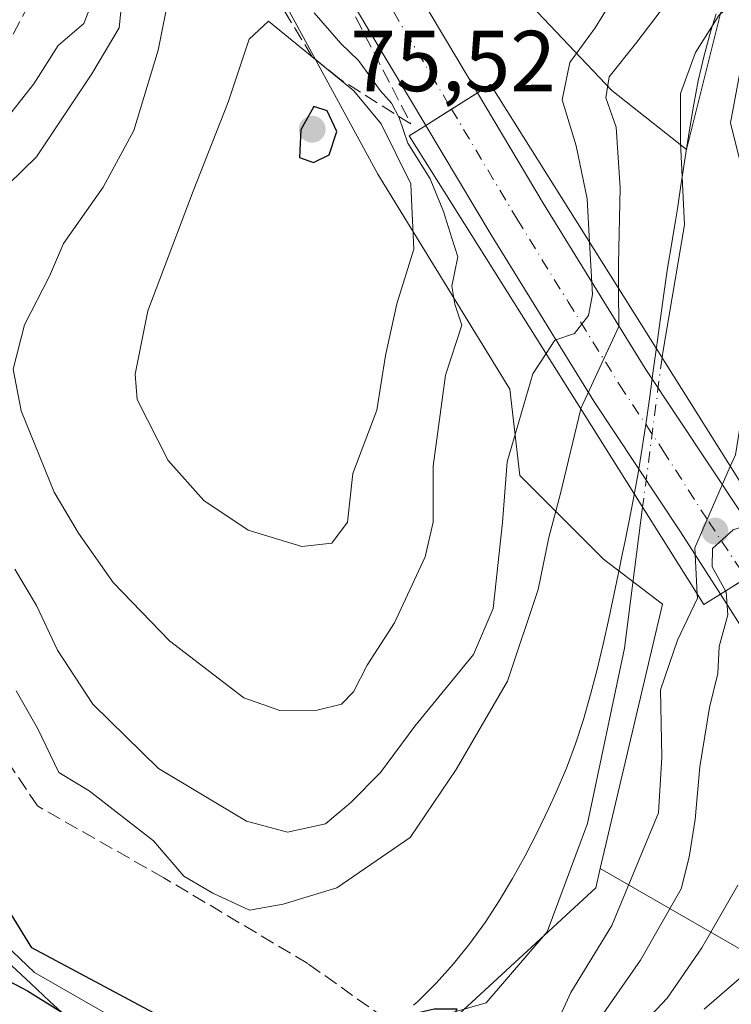
# Model space of a CAD drawing. Units: metres. Extents: x 606508 to 609927, y 4789417 to 4791785.
# Drawn here: x 607289 to 607372, y 4789924 to 4790038 of the extents above; entities that cross this region are included whole.
import ezdxf

# ---------------------------------------------------------------- set-up
doc = ezdxf.new("R2010")
doc.units = ezdxf.units.M
doc.header["$MEASUREMENT"] = 0
doc.linetypes.add('DGN Style 3', pattern=[2.307223458686699, 1.648016756204785, -0.6592067024819142])
doc.linetypes.add('DGN Style 4', pattern=[2.6384748266838614, 1.318413404963828, -0.6592067024819142, 0.001648016756204785, -0.6592067024819142])
for name, color, linetype, lineweight in [('Arbolado forestal CxS', 92, 'Continuous', 0), ('Carretera de calzada única Cxs', 7, 'Continuous', 13), ('Carretera de calzada única eje', 7, 'DGN Style 4', 0), ('Corriente artificial lineal', 4, 'DGN Style 3', 13), ('Corriente natural lineal', 142, 'Continuous', 13), ('Corriente natural lineal oculto', 9, 'DGN Style 4', 13), ('Curva de nivel maestra', 30, 'Continuous', 30), ('Curva de nivel normal', 30, 'Continuous', 0), ('Municipio', 91, 'Continuous', 13), ('Municipio CxS', 4, 'Continuous', 0), ('Núcleo urbano CxS', 7, 'Continuous', 0), ('Puente Cxs', 1, 'Continuous', 13), ('Punto de cota en terreno', 7, 'Continuous', 0), ('Rótulo de punto de cota en terreno', 7, 'Continuous', 0), ('Talud superficial', 30, 'DGN Style 3', 0)]:
    doc.layers.add(name, color=color, linetype=linetype, lineweight=lineweight)
doc.styles.add('Style-Arial', font='txt')

# ---------------------------------------------------------------- blocks, each defined once
blk = doc.blocks.new('5PATER')
at = {"layer": 'Punto de cota en terreno', "linetype": 'Continuous', "lineweight": 0}
h = blk.add_hatch(color=51, dxfattribs=at)
edge = h.paths.add_edge_path()
edge.add_ellipse((0, 0), major_axis=(-0.1095731443231308, -0.1110710700762829), ratio=0.9994222409660322, start_angle=0, end_angle=360)

msp = doc.modelspace()

# ---------------------------------------------------------------- linework, layer by layer
at = {"layer": 'Arbolado forestal CxS', "color": 92, "linetype": 'Continuous', "lineweight": 0}
for points in [[(607277.2401000002, 4790127.4323, 62.38300000000163), (607294.7001, 4790089.6063, 62.914300000004), (607312.1601, 4790053.7203, 64.46099999999569), (607330.5900999998, 4790019.7739, 72.14419999999518), (607345.9260999998, 4789994.8551, 61.70549999999639), (607347.0800999999, 4789984.8577, 59.81059999999707), (607356.7796999998, 4789975.1589, 52.55359999999928), (607363.6244999999, 4789969.925100001, 53.75149999999849), (607356.4139, 4789939.2777, 52.40240000000631), (607355.8926999997, 4789937.0625, 52.41770000000542), (607326.6355, 4789910.0559, 51.49719999999797), (607296.2527000001, 4789905.554300001, 57.01540000000386), (607268.6568999998, 4789900.4705, 73.57140000000072)], [(607356.4139, 4789939.2777, 52.40240000000631), (607363.6244999999, 4789969.925100001, 53.75149999999849), (607356.7796999998, 4789975.1589, 52.55359999999928), (607347.0800999999, 4789984.8577, 59.81059999999707), (607345.9260999998, 4789994.8551, 61.70549999999639), (607330.5900999998, 4790019.7739, 72.14419999999518), (607312.1601, 4790053.7203, 64.46099999999569), (607294.7001, 4790089.6063, 62.914300000004), (607277.2401000002, 4790127.4323, 62.38300000000163)], [(607370.8085000003, 4790040.3015, 54.43829999999434), (607366.3953, 4790022.647700001, 53.45540000000619), (607357.7483000001, 4790029.4735, 56.06739999999991), (607341.2587000001, 4790046.931500001, 65.45879999999306)], [(607370.8085000003, 4790040.3015, 54.43829999999434), (607366.3953, 4790022.647700001, 53.45540000000619), (607357.7483000001, 4790029.4735, 56.06739999999991), (607341.2587000001, 4790046.931500001, 65.45879999999306)], [(607268.6568999998, 4789900.4705, 73.57140000000072), (607296.2527000001, 4789905.554300001, 57.01540000000386), (607326.6355, 4789910.0559, 51.49719999999797), (607355.8926999997, 4789937.0625, 52.41770000000542), (607356.4139, 4789939.2777, 52.40240000000631), (607373.2701000003, 4789929.5737, 67.75229999999283), (607382.9698000001, 4789924.724300001, 75.11960000000545), (607395.6599000003, 4789923.8181, 81.48420000000624), (607396.5488999998, 4789923.754699999, 82.05539999999746), (607409.2159000002, 4789928.9705, 86.57709999999497), (607413.0378999999, 4789930.544299999, 87.83909999999742), (607426.6167000001, 4789944.1231, 84.93030000000726), (607444.0756999999, 4789955.762499999, 76.09829999999783), (607451.1171000004, 4789976.183499999, 65.22359999999753), (607475.6967000002, 4789975.501300001, 60.8353999999963), (607505.5771000005, 4789981.284700001, 65.40929999999935), (607529.6741000004, 4789992.851500001, 67.29230000000098), (607553.7707000002, 4790008.2733, 68.20919999999751), (607566.4402999999, 4790005.350099999, 71.37119999999413), (607578.8322999999, 4790002.490900001, 73.09919999999693), (607603.8935000002, 4789991.888900001, 78.03870000000461), (607664.6187000005, 4789983.215500001, 84.67269999999553)], [(607356.4139, 4789939.2777, 52.40240000000631), (607373.2701000003, 4789929.5737, 67.75229999999283), (607382.9698000001, 4789924.724300001, 75.11960000000545), (607395.6599000003, 4789923.8181, 81.48420000000624), (607396.5488999998, 4789923.754699999, 82.05539999999746), (607409.2159000002, 4789928.9705, 86.57709999999497), (607413.0378999999, 4789930.544299999, 87.83909999999742), (607426.6167000001, 4789944.1231, 84.93030000000726), (607444.0756999999, 4789955.762499999, 76.09829999999783), (607451.1171000004, 4789976.183499999, 65.22359999999753)], [(607268.6568999998, 4789900.4705, 73.57140000000072), (607296.2527000001, 4789905.554300001, 57.01540000000386), (607326.6355, 4789910.0559, 51.49719999999797), (607355.8926999997, 4789937.0625, 52.41770000000542), (607356.4139, 4789939.2777, 52.40240000000631)], [(607268.6568999998, 4789900.4705, 73.57140000000072), (607296.2527000001, 4789905.554300001, 57.01540000000386), (607326.6355, 4789910.0559, 51.49719999999797), (607355.8926999997, 4789937.0625, 52.41770000000542), (607356.4139, 4789939.2777, 52.40240000000631)]]:
    msp.add_polyline3d(points, dxfattribs=at)
at = {"layer": 'Carretera de calzada única Cxs', "color": 7, "linetype": 'Continuous', "lineweight": 13, "extrusion": (0.09296104236955832, 0.05845042130921229, 0.993952610968119), "elevation": 336502.5786944462, "flags": 128}
msp.add_lwpolyline([(3731783.951588616, -3045291.263289625), (3731783.951588617, -3045287.709874923)], dxfattribs=at)
msp.add_lwpolyline([(3731783.951588616, -3045291.263289625), (3731783.951588617, -3045287.709874923)], dxfattribs=at)
at = {"layer": 'Carretera de calzada única Cxs', "color": 7, "linetype": 'Continuous', "lineweight": 13, "extrusion": (0.7088160372673571, 0.445676973403313, 0.5467649044065132), "elevation": 2565332.145623122, "flags": 128}
msp.add_lwpolyline([(3731783.951632652, -1675136.473152945), (3731783.951632652, -1675130.013473854)], dxfattribs=at)
msp.add_lwpolyline([(3731783.951632652, -1675136.473152945), (3731783.951632652, -1675130.013473854)], dxfattribs=at)
at = {"layer": 'Carretera de calzada única Cxs', "color": 7, "linetype": 'Continuous', "lineweight": 13, "extrusion": (0.5327193174219509, -0.8462919519375628, 0.0002468424617296311), "elevation": -3730156.049510004, "flags": 128}
msp.add_lwpolyline([(3065722.862123169, 984.4761318893881), (3065726.371635681, 985.0258319061237), (3065730.070146474, 985.1780319107719)], dxfattribs=at)
msp.add_lwpolyline([(3065722.862123169, 984.4761318893881), (3065726.371635681, 985.0258319061237), (3065730.070146474, 985.1780319107719)], dxfattribs=at)
at = {"layer": 'Carretera de calzada única Cxs', "color": 7, "linetype": 'Continuous', "lineweight": 13, "extrusion": (0.8276503462091841, 0.5399869794862614, 0.1529998902127769), "elevation": 3089222.049725678, "flags": 128}
msp.add_lwpolyline([(3679742.846811558, -478211.7973943067), (3679762.896524202, -478216.6793737283), (3679774.053114605, -478217.3519930093)], dxfattribs=at)
at = {"layer": 'Carretera de calzada única Cxs', "color": 7, "linetype": 'Continuous', "lineweight": 13}
for points in [[(607224.6939000003, 4790305.6635, 56.5905999999959), (607233.9401000004, 4790276.800100001, 57.7954999999929), (607242.3501000004, 4790250.690099999, 58.40350000000035), (607251.4600999998, 4790221.880100001, 59.81239999999525), (607256.6101000002, 4790206.7401, 61.72440000000643), (607264.7500999998, 4790185.0001, 61.31329999999434), (607273.0301000001, 4790164.090100001, 62.57080000000133), (607281.6501000002, 4790143.4001, 62.36160000000382), (607289.1101000002, 4790126.700099999, 63.25560000000405), (607303.0201000003, 4790098.030099999, 66.12159999999858), (607310.9700999996, 4790082.440099999, 65.14669999999751), (607317.1700999998, 4790071.360099999, 64.2390000000014), (607329.8601000002, 4790049.840100001, 65.24129999999423), (607342.1501000002, 4790029.210100001, 64.5844999999972)], [(607336.1700999998, 4790025.450099999, 70.38330000000133), (607323.7801000001, 4790046.2401, 65.10060000000522), (607311.0401, 4790067.840100001, 64.6082000000024), (607304.7401000002, 4790079.110099999, 65.58939999999711), (607296.6901000004, 4790094.880100001, 63.82420000000275), (607282.7001, 4790123.720100001, 63.27270000000135), (607275.1601, 4790140.600099999, 63.31329999999434), (607266.4801000003, 4790161.4301, 62.23440000000119), (607258.1601, 4790182.460100001, 61.31429999999818), (607249.9600999998, 4790204.360099999, 60.78019999999378), (607244.7500999998, 4790219.6801, 59.96369999999297), (607235.6201, 4790248.540100001, 58.61389999999665), (607227.2100999998, 4790274.640100001, 57.20059999999648), (607221.2471000003, 4790293.1095, 56.42260000000533)], [(607281.6501000002, 4790143.4001, 62.36160000000382), (607289.1101000002, 4790126.700099999, 63.25560000000405), (607303.0201000003, 4790098.030099999, 66.12159999999858), (607310.9700999996, 4790082.440099999, 65.14669999999751), (607317.1700999998, 4790071.360099999, 64.2390000000014), (607329.8601000002, 4790049.840100001, 65.24129999999423), (607342.1501000002, 4790029.210100001, 64.5844999999972), (607339.1601, 4790027.3301, 64.97470000000612), (607336.1700999998, 4790025.450099999, 70.38330000000133), (607323.7801000001, 4790046.2401, 65.10060000000522), (607311.0401, 4790067.840100001, 64.6082000000024), (607304.7401000002, 4790079.110099999, 65.58939999999711), (607296.6901000004, 4790094.880100001, 63.82420000000275), (607282.7001, 4790123.720100001, 63.27270000000135)], [(607342.1501000002, 4790029.210100001, 64.5844999999972), (607349.7801000001, 4790016.4101, 64.43039999999746), (607361.6300999997, 4789997.270099999, 65.1359999999986), (607376.4501, 4789974.9301, 64.41710000000603)], [(607370.3501000004, 4789971.090100001, 63.71520000000601), (607365.7100999998, 4789978.340100001, 64.79739999999583), (607355.6801000005, 4789993.460100001, 64.3064000000013), (607343.7401000002, 4790012.7401, 65.47569999999541), (607336.1700999998, 4790025.450099999, 70.38330000000133)]]:
    msp.add_polyline3d(points, dxfattribs=at)
for points in [[(607376.4501, 4789974.9301, 64.41710000000603), (607373.3201000001, 4789972.959799999, 64.26489999999467), (607370.3501000004, 4789971.090100001, 63.71520000000601), (607365.7100999998, 4789978.340100001, 64.79739999999583), (607355.6801000005, 4789993.460100001, 64.3064000000013), (607343.7401000002, 4790012.7401, 65.47569999999541), (607336.1700999998, 4790025.450099999, 70.38330000000133), (607339.1601, 4790027.3301, 64.97470000000612), (607342.1501000002, 4790029.210100001, 64.5844999999972), (607349.7801000001, 4790016.4101, 64.43039999999746), (607361.6300999997, 4789997.270099999, 65.1359999999986)], [(607393.5100999996, 4789949.210100001, 69.9438999999984), (607393.2701000003, 4789948.340100001, 70.36169999999402), (607390.8701, 4789945.540100001, 70.52300000000105), (607388.8000999996, 4789944.640100001, 69.94109999999637), (607386.6901000004, 4789944.4901, 69.20440000000235), (607376.3601000002, 4789961.690099999, 64.3798999999999), (607370.3501000004, 4789971.090100001, 63.71520000000601), (607373.3201000001, 4789972.959799999, 64.26489999999467), (607376.4501, 4789974.9301, 64.41710000000603)]]:
    msp.add_polyline3d(points, close=True, dxfattribs=at)
at = {"layer": 'Carretera de calzada única eje', "color": 7, "linetype": 'DGN Style 4', "lineweight": 0}
for points in [[(607285.9001000002, 4790125.210100001, 62.97639999999956), (607292.9001000002, 4790110.790100001, 63.34729999999399), (607299.8501000004, 4790096.450099999, 64.45620000000054), (607303.8300999999, 4790088.6601, 64.77670000000217), (607307.8501000004, 4790080.770099999, 65.42799999999988), (607314.1001000004, 4790069.600099999, 64.11040000000503), (607320.4700999996, 4790058.800100001, 64.17110000000685), (607326.8201000001, 4790048.040100001, 64.2728999999963), (607336.7801000001, 4790031.3201, 64.83239999999932), (607339.1601, 4790027.3301, 64.97470000000612)], [(607339.1601, 4790027.3301, 64.97470000000612), (607346.7600999996, 4790014.5701, 64.58629999999539), (607352.6801000005, 4790005.0001, 64.44719999999506), (607358.6501000002, 4789995.360099999, 64.54059999999299), (607363.6700999998, 4789987.800100001, 64.67309999999998), (607368.9901000002, 4789979.4801, 64.31230000000505), (607373.3201000001, 4789972.960100001, 64.26489999999467)]]:
    msp.add_polyline3d(points, dxfattribs=at)
at = {"layer": 'Corriente artificial lineal', "color": 4, "linetype": 'DGN Style 3', "lineweight": 13}
msp.add_polyline3d([(607333.3250000002, 4789920.5623, 50.82820000000356), (607322.4714000003, 4789928.280400001, 54.61329999999725), (607305.8026000002, 4789938.202299999, 55.57050000000163), (607291.1182000004, 4789946.536699999, 54.27109999999811), (607283.1807000004, 4789958.443, 53.39840000000549), (607276.8306999998, 4789977.493000001, 54.4143999999942), (607272.0681999996, 4789992.574300001, 54.54809999999998), (607271.2744000005, 4790004.480599999, 54.62660000000324), (607274.4494000003, 4790013.211800001, 54.62780000000203), (607283.9743999997, 4790027.896199999, 52.25290000000678), (607290.3244000003, 4790039.8025, 52.71709999999439), (607294.2932000002, 4790049.327500001, 52.67900000000373), (607295.8806999996, 4790057.661900001, 52.54320000000007), (607283.1807000004, 4790082.268200001, 52.95170000000508), (607265.7182, 4790106.874500001, 53.63860000000568), (607260.1618999997, 4790123.543299999, 54.273199999996), (607257.3838000001, 4790135.4496, 53.99020000000019), (607256.1930999998, 4790156.880899999, 57.7728000000061)], dxfattribs=at)
at = {"layer": 'Corriente natural lineal', "color": 142, "linetype": 'Continuous', "lineweight": 13}
for points in [[(607467.9501, 4790074.6985, 56.23249999999825), (607466.8388, 4790079.302200001, 56.17969999999332), (607460.3300999999, 4790085.176000001, 56.04330000000482), (607454.6150000002, 4790085.811000001, 55.85139999999956), (607442.8674999997, 4790083.4297, 55.56579999999667), (607429.0562000005, 4790081.2072, 55.72430000000168), (607416.8324999996, 4790075.016000001, 55.90249999999651), (607400.4812000003, 4790062.157199999, 55.99689999999828), (607385.2412, 4790051.362199999, 54.07970000000205), (607377.3036000002, 4790044.853399999, 54.0960999999952), (607370.1599000003, 4790038.185900001, 54.13880000000063), (607367.4611000001, 4790033.899599999, 53.89530000000377), (607365.7149, 4790029.1371, 53.53819999999541), (607365.7149, 4790023.4221, 53.42729999999574), (607366.1911000004, 4790013.897100001, 53.25819999999658), (607363.6511000004, 4789999.133300001, 53.36669999999867), (607363.5705000004, 4789998.5112, 53.32719999999972)], [(607361.3229, 4789981.172900001, 52.46670000000449), (607359.2061000001, 4789964.8432, 52.11359999999695), (607354.9198000003, 4789944.523200001, 51.82540000000154), (607350.2511999998, 4789931.945599999, 51.20179999999527), (607343.1722999997, 4789923.7269, 50.60060000000522), (607335.7466000002, 4789921.592800001, 50.62099999999919), (607333.3250000002, 4789920.5623, 50.82820000000356)], [(607333.3250000002, 4789920.5623, 50.82820000000356), (607329.7647000002, 4789919.047300001, 50.62069999999949), (607322.0585000003, 4789916.106899999, 50.42859999999928), (607318.2484999998, 4789914.8369, 50.06119999999646), (607314.9148000004, 4789914.9956, 49.99809999999707), (607306.0247, 4789918.488100001, 49.8292999999976), (607290.7846999997, 4789927.2194, 49.56660000000556), (607281.4183999998, 4789936.109400001, 49.37209999999322)]]:
    msp.add_polyline3d(points, dxfattribs=at)
at = {"layer": 'Corriente natural lineal oculto', "color": 9, "linetype": 'DGN Style 4', "lineweight": 13, "extrusion": (-0.006319664659105026, -0.04875077492913361, 0.9987909810277651), "elevation": -237301.2106957095, "flags": 128}
msp.add_lwpolyline([(-13461.29571152909, 4822497.607654422), (-13461.29571152898, 4822480.1031175)], dxfattribs=at)
at = {"layer": 'Curva de nivel maestra', "color": 30, "linetype": 'Continuous', "lineweight": 30, "flags": 128}
for points, elevation in [([(607323.1299999999, 4790021.130100001), (607324.9500000002, 4790022.020099999), (607325.8600000005, 4790024.7501), (607324.7300000006, 4790027.130100001), (607323.2000000002, 4790027.620100001), (607321.6799999997, 4790024.920100001), (607321.5199999996, 4790021.7301), (607323.1299999999, 4790021.130100001)], 75), ([(607287.04, 4789926.670100001), (607289.9600000001, 4789925.110099999), (607296.2300000006, 4789921.210100001), (607305.5099999999, 4789917.1501), (607308, 4789913.5701), (607313.7800000003, 4789913.420100001), (607317.4000000004, 4789912.8201), (607322.4199999999, 4789914.4801), (607339.1299999999, 4789921.630100001), (607339.7999999998, 4789922.9801), (607337.1299999999, 4789923.0001), (607332.1799999997, 4789921.8201), (607319.8799999999, 4789917.090100001), (607315.9000000004, 4789916.7601), (607307.4100000003, 4789921.050100001), (607290.4600000001, 4789930.090100001), (607284.0499999998, 4789940.5001)], 50)]:
    msp.add_lwpolyline(points, dxfattribs=dict(at, elevation=elevation))
at = {"layer": 'Curva de nivel normal', "color": 30, "linetype": 'Continuous', "lineweight": 0, "flags": 128}
for points, elevation in [([(607284.4400000004, 4790015.430000001), (607291, 4790021.800000001), (607297.4199999999, 4790031.430000001), (607300.5999999996, 4790036.75), (607301.1799999997, 4790042.42), (607302.6900000004, 4790053), (607302.8499999996, 4790058.449999999), (607301.04, 4790065.980000001), (607291.6699999999, 4790083.949999999), (607283.4000000004, 4790097.33)], 60), ([(607285.9900000002, 4790024.32), (607290.7199999997, 4790030.279999999), (607293.54, 4790034.720000001), (607296.5199999996, 4790037.24), (607297.2100000001, 4790039.02), (607296.8499999996, 4790041.460000001), (607297.7800000003, 4790046.42), (607299.0899999999, 4790051.09), (607299.5, 4790056.730000001), (607300.3700000001, 4790061.65), (607299.8300000001, 4790063.52), (607298.7800000003, 4790065.180000001), (607296.25, 4790067.460000001), (607292.9199999999, 4790071.949999999), (607289.7800000003, 4790074.859999999), (607288.1600000003, 4790078.050000001)], 55), ([(607308.04, 4790048.74), (607305.1100000005, 4790034.17), (607302.3200000003, 4790024.850000001), (607298.75, 4790018.279999999), (607294.1500000004, 4790011.76), (607292.5099999999, 4790007.980000001), (607289.6399999997, 4790002.32), (607288.3200000003, 4789997.199999999), (607289.2300000006, 4789992.359999999), (607293.0499999998, 4789982.92), (607295.9000000004, 4789978.16), (607299.9000000004, 4789972.430000001), (607306.4600000001, 4789965.699999999), (607315.0599999996, 4789959.060000001), (607319.2400000002, 4789957.609999999), (607323.5700000003, 4789957.640000001), (607326.4000000004, 4789958.359999999), (607327.79, 4789959.77), (607329.3799999999, 4789962.859999999), (607332.54, 4789967.76), (607336.0800000001, 4789975.430000001), (607337.0199999996, 4789979.449999999), (607337.0300000003, 4789985.949999999), (607338.4600000001, 4789996.5), (607340.3399999999, 4790002.279999999), (607339.54, 4790004.730000001), (607339.1900000004, 4790006.789999999), (607339.9000000004, 4790010.189999999), (607339.2068999996, 4790012.3773), (607338.2300000006, 4790015.460000001), (607336.6799999997, 4790019.25), (607334.0999999996, 4790023.380000001), (607333.0700000003, 4790026.310000001), (607332.2100000001, 4790028.029999999), (607330.8600000005, 4790029.480000001), (607328.3600000005, 4790032.980000001), (607326.3300000001, 4790034.949999999), (607323.2199999997, 4790038.51)], 65), ([(607371.4900000002, 4789985.91), (607372.0800000001, 4789987.26), (607373.3099999996, 4789994.699999999), (607373.2699999996, 4790000.16), (607372.7800000003, 4790002.76), (607373.1799999997, 4790005.76), (607373.5300000003, 4790012.470000001), (607373.2800000003, 4790018.600000001), (607371.5199999996, 4790025.75), (607372.6900000004, 4790031.960000001), (607376.0499999998, 4790036.600000001), (607382.5599999996, 4790042.630000001)], 55), ([(607358.2599999999, 4790040.75), (607355.8099999996, 4790036.75), (607352.8600000005, 4790032.75), (607351.9900000002, 4790028.42), (607353.6200000001, 4790023.08), (607354.8799999999, 4790016.930000001), (607355.1600000003, 4790011.9)], 60), ([(607365.2100000001, 4790041.140000001), (607360.6399999997, 4790035.08), (607357.4400000004, 4790031.08), (607357.0700000003, 4790028.630000001), (607358.2400000002, 4790025.24), (607358.7300000006, 4790018.189999999), (607358.54, 4790009.4), (607358.54, 4790006.518300001), (607358.54, 4790006.513800001)], 55), ([(607317.9199999999, 4790037.539999999), (607315.7000000002, 4790035.439999999), (607313.2400000002, 4790028.130000001), (607309.1900000004, 4790017.82), (607303.9199999999, 4790003.930000001), (607302.4500000002, 4789996.59), (607302.6799999997, 4789993.65), (607306.2999999998, 4789986.59), (607310.4199999999, 4789981.970000001), (607315.5499999998, 4789978.51), (607321.79, 4789976.619999999), (607325.29, 4789977), (607327.0800000001, 4789979.430000001), (607327.6900000004, 4789985.09), (607330.4800000006, 4789992.430000001), (607331.5, 4789998.76), (607332.8099999996, 4790004.76), (607334.7800000003, 4790011.09), (607334.4737, 4790017.732000001), (607334.4299999997, 4790018.680000001), (607331, 4790025.619999999), (607327.8399999999, 4790029.460000001), (607322.9994000001, 4790033.4027), (607317.9199999999, 4790037.539999999)], 70), ([(607350.1162999999, 4789999.0042), (607350.1200000001, 4789999.01), (607351.1200000001, 4790000.560000001), (607353.4199999999, 4790001.32), (607355.0300000003, 4790003.42), (607355.4900000002, 4790005.82), (607355.1600000003, 4790011.9)], 60), ([(607354.1492999997, 4789992.586999999), (607354.1500000004, 4789992.59), (607354.1508999999, 4789992.5944), (607354.1600000003, 4789992.640000001), (607358.5499999998, 4790002.119999999), (607358.54, 4790006.5055), (607358.54, 4790006.51), (607358.54, 4790006.513800001)], 55), ([(607350.1162999999, 4789999.0042), (607348.5999999996, 4789996.66), (607345.6200000001, 4789986.439999999), (607345.0599999996, 4789979.41), (607344, 4789969.430000001), (607341.6900000004, 4789964.100000001), (607334.9000000004, 4789955.810000001), (607330.9000000004, 4789950.430000001), (607327.4600000001, 4789946.930000001), (607324.5499999998, 4789944.460000001), (607320.1399999997, 4789943.49), (607315.3899999997, 4789944.77), (607305.1500000004, 4789950.880000001), (607297.5599999996, 4789958.34), (607293.4600000001, 4789964.609999999), (607291, 4789969.77), (607288.4900000002, 4789973.980000001)], 60), ([(607354.1492999997, 4789992.586999999), (607354.1482999995, 4789992.582599999), (607351.7999999998, 4789982.76), (607350.4400000004, 4789977.65), (607349.2000000002, 4789971.619999999), (607345.6399999997, 4789961.01), (607339.7000000002, 4789950.77), (607334.3399999999, 4789942.9), (607325.8499999996, 4789937.050000001), (607319.6100000005, 4789935.15), (607315.7400000002, 4789934.460000001), (607311.4500000002, 4789936.42), (607308.0999999996, 4789938.41), (607304.5899999999, 4789942.51), (607297.1399999997, 4789948.310000001), (607293.5999999996, 4789950.42), (607291.1299999999, 4789955.560000001), (607288.6399999997, 4789959.869999999)], 55), ([(607371.4900000002, 4789985.91), (607367.3600000005, 4789976.449999999), (607367.6500000004, 4789971.100000001)], 55), ([(607375.3502000002, 4789979.770099999), (607371.8099999996, 4789978.560000001), (607369.4400000004, 4789976.4), (607369.4000000004, 4789974.279999999), (607370.9277999997, 4789971.464000001), (607370.9299999997, 4789971.460000001), (607370.932, 4789971.456300001)], 60), ([(607286.4400000004, 4789914.680000001), (607295.9299999997, 4789909.600000001), (607302.3600000005, 4789908.82), (607304.8600000005, 4789908.199999999), (607307.4900000002, 4789906.439999999), (607313.0700000003, 4789904.859999999), (607319.4600000001, 4789904.52), (607327.0899999999, 4789905.83), (607334.9199999999, 4789909.220000001), (607342.3200000003, 4789914.100000001), (607347.6100000005, 4789916.930000001), (607350.7999999998, 4789920.09), (607352.9900000002, 4789924.930000001), (607357.7400000002, 4789932.67), (607363.1600000003, 4789945.75), (607363.54, 4789952.199999999), (607363.4000000004, 4789960), (607365.3499999996, 4789965.779999999), (607367.6799999997, 4789970.619999999), (607367.6500000004, 4789971.100000001)], 55), ([(607288.4600000001, 4789905.42), (607300.3700000001, 4789904.67), (607309.3499999996, 4789903.32), (607315.79, 4789901.460000001), (607323, 4789901.16), (607330.2400000002, 4789902.91), (607336.2800000003, 4789905.41), (607342.9400000004, 4789907.57), (607348.3099999996, 4789911.57), (607353.1299999999, 4789917.210000001), (607361.0700000003, 4789928.66), (607365.7999999998, 4789936.949999999), (607366.7300000006, 4789940.619999999), (607367.4199999999, 4789944.99), (607367.9400000004, 4789951.09), (607369.0899999999, 4789957.960000001), (607370.0599999996, 4789961.91), (607370.1900000004, 4789965.02), (607371.2000000002, 4789968.710000001), (607371.0099999999, 4789971.310000001), (607370.9341000002, 4789971.452400001), (607370.932, 4789971.456300001)], 60), ([(607357.2800000003, 4789916.970000001), (607364.1600000003, 4789924.27), (607368.1799999997, 4789930.100000001), (607372.3701999999, 4789937.3618)], 65), ([(607368.4800000006, 4789923), (607374.7999999998, 4789928.480000001)], 70)]:
    msp.add_lwpolyline(points, dxfattribs=dict(at, elevation=elevation))
at = {"layer": 'Municipio', "color": 91, "linetype": 'Continuous', "lineweight": 13, "flags": 128}
for points in [[(607369.8609999993, 4790038.394), (607369.2329999988, 4790036.426999999), (607368.4429999999, 4790033.538000001), (607367.7769999988, 4790030.617000001), (607367.2069999989, 4790027.671000003), (607366.7070000004, 4790024.708000001), (607366.2569999989, 4790021.733000001), (607365.8739999982, 4790019.209000002), (607365.8059999987, 4790018.755999999), (607365.3550000006, 4790015.779000001), (607365.1270000002, 4790014.394000002), (607364.8659999999, 4790012.814000002), (607364.7079999987, 4790011.842000001), (607364.219999999, 4790008.881000001), (607363.7759999991, 4790005.914000001), (607363.008, 4790000.289), (607362.9639999979, 4789999.965000002), (607362.5569999998, 4789996.990999999), (607362.1459999997, 4789994.019000002), (607361.7329999999, 4789991.045), (607361.2859999991, 4789988.078999998), (607360.8030000001, 4789985.119000001), (607360.4269999996, 4789983.030999999), (607360.2719999992, 4789982.168), (607359.683999999, 4789979.227000002), (607359.241, 4789977.080000003), (607358.954999999, 4789975.699999998), (607358.6309999998, 4789974.129000001), (607357.4099999984, 4789968.223), (607356.7580000004, 4789965.281999998), (607356.0579999986, 4789962.357000003), (607355.295, 4789959.452000001), (607354.4539999987, 4789956.573999999), (607353.5179999995, 4789953.726999999), (607352.4729999995, 4789950.918000001), (607351.3030000004, 4789948.153000004), (607350.41, 4789946.209000001), (607349.0939999986, 4789943.474999998), (607347.708999999, 4789940.777000002), (607346.2439999988, 4789938.127000002), (607344.6909999991, 4789935.534999998), (607343.0389999996, 4789933.014000001), (607341.2779999997, 4789930.577000001), (607339.3969999988, 4789928.232000002), (607337.3869999994, 4789925.992999999), (607335.2380000001, 4789923.869999999), (607334.7559999998, 4789923.435000001)], [(607369.8609999993, 4790038.394), (607369.2329999988, 4790036.426999999), (607368.4429999999, 4790033.538000001), (607367.7769999988, 4790030.617000001), (607367.2069999989, 4790027.671000003), (607366.7070000004, 4790024.708000001), (607366.2569999989, 4790021.733000001), (607365.8739999982, 4790019.209000002), (607365.8059999987, 4790018.755999999), (607365.3550000006, 4790015.779000001), (607365.1270000002, 4790014.394000002), (607364.8659999999, 4790012.814000002), (607364.7079999987, 4790011.842000001), (607364.219999999, 4790008.881000001), (607363.7759999991, 4790005.914000001), (607363.008, 4790000.289), (607362.9639999979, 4789999.965000002), (607362.5569999998, 4789996.990999999), (607362.1459999997, 4789994.019000002), (607361.7329999999, 4789991.045), (607361.2859999991, 4789988.078999998), (607360.8030000001, 4789985.119000001), (607360.4269999996, 4789983.030999999), (607360.2719999992, 4789982.168), (607359.683999999, 4789979.227000002), (607359.241, 4789977.080000003), (607358.954999999, 4789975.699999998), (607358.6309999998, 4789974.129000001), (607357.4099999984, 4789968.223), (607356.7580000004, 4789965.281999998), (607356.0579999986, 4789962.357000003), (607355.295, 4789959.452000001), (607354.4539999987, 4789956.573999999), (607353.5179999995, 4789953.726999999), (607352.4729999995, 4789950.918000001), (607351.3030000004, 4789948.153000004), (607350.41, 4789946.209000001), (607349.0939999986, 4789943.474999998), (607347.708999999, 4789940.777000002), (607346.2439999988, 4789938.127000002), (607344.6909999991, 4789935.534999998), (607343.0389999996, 4789933.014000001), (607341.2779999997, 4789930.577000001), (607339.3969999988, 4789928.232000002), (607337.3869999994, 4789925.992999999), (607335.2380000001, 4789923.869999999), (607334.7559999998, 4789923.435000001)], [(607294.8229999996, 4789921.822000002), (607292.5799999993, 4789923.86), (607290.3720000007, 4789925.944), (607288.1679999996, 4789928.022000002)], [(607294.8229999996, 4789921.822000002), (607292.5799999993, 4789923.86), (607290.3720000007, 4789925.944), (607288.1679999996, 4789928.022000002)]]:
    msp.add_lwpolyline(points, dxfattribs=at)
at = {"layer": 'Municipio CxS', "color": 4, "linetype": 'Continuous', "lineweight": 0, "flags": 128}
for points in [[(607334.7560000008, 4789923.435000001), (607335.238000001, 4789923.869999998), (607337.3870000002, 4789925.993), (607339.3969999996, 4789928.232000001), (607341.2780000004, 4789930.577), (607343.0390000005, 4789933.014), (607344.691, 4789935.534999999), (607346.2439999996, 4789938.127), (607347.7089999998, 4789940.777000001), (607349.0939999995, 4789943.474999999), (607350.4100000008, 4789946.209), (607351.3030000012, 4789948.153000002), (607352.4730000005, 4789950.918000001), (607353.5180000003, 4789953.726999999), (607354.4539999994, 4789956.573999999), (607355.2950000009, 4789959.452), (607356.0579999994, 4789962.357000002), (607356.7580000013, 4789965.281999999), (607357.4099999992, 4789968.222999999), (607358.6310000008, 4789974.129000001), (607358.9549999998, 4789975.699999999), (607359.2410000009, 4789977.080000001), (607359.6839999999, 4789979.227000001), (607360.2720000001, 4789982.167999999), (607360.4270000004, 4789983.030999999), (607360.8030000008, 4789985.119), (607361.2860000001, 4789988.079), (607361.7330000007, 4789991.045), (607362.1460000006, 4789994.019), (607362.5570000005, 4789996.991000001), (607362.9639999988, 4789999.965000001), (607363.0080000008, 4790000.289), (607363.7760000001, 4790005.914), (607364.2199999999, 4790008.881), (607364.7079999996, 4790011.842), (607364.8660000007, 4790012.814), (607365.127000001, 4790014.394), (607365.3550000014, 4790015.779), (607365.8059999995, 4790018.755999999), (607365.873999999, 4790019.209000001), (607366.2569999998, 4790021.733), (607366.7070000013, 4790024.708000001), (607367.2069999997, 4790027.671000001), (607367.7769999997, 4790030.617000001), (607368.4430000007, 4790033.538000001), (607369.2329999997, 4790036.426999999), (607369.8610000003, 4790038.393999999)], [(607369.8610000003, 4790038.393999999), (607369.2329999997, 4790036.426999999), (607368.4430000007, 4790033.538000001), (607367.7769999997, 4790030.617000001), (607367.2069999997, 4790027.671000001), (607366.7070000013, 4790024.708000001), (607366.2569999998, 4790021.733), (607365.873999999, 4790019.209000001), (607365.8059999995, 4790018.755999999), (607365.3550000014, 4790015.779), (607365.127000001, 4790014.394), (607364.8660000007, 4790012.814), (607364.7079999996, 4790011.842), (607364.2199999999, 4790008.881), (607363.7760000001, 4790005.914), (607363.0080000008, 4790000.289), (607362.9639999988, 4789999.965000001), (607362.5570000005, 4789996.991000001), (607362.1460000006, 4789994.019), (607361.7330000007, 4789991.045), (607361.2860000001, 4789988.079), (607360.8030000008, 4789985.119), (607360.4270000004, 4789983.030999999), (607360.2720000001, 4789982.167999999), (607359.6839999999, 4789979.227000001), (607359.2410000009, 4789977.080000001), (607358.9549999998, 4789975.699999999), (607358.6310000008, 4789974.129000001), (607357.4099999992, 4789968.222999999), (607356.7580000013, 4789965.281999999), (607356.0579999994, 4789962.357000002), (607355.2950000009, 4789959.452), (607354.4539999994, 4789956.573999999), (607353.5180000003, 4789953.726999999), (607352.4730000005, 4789950.918000001), (607351.3030000012, 4789948.153000002), (607350.4100000008, 4789946.209), (607349.0939999995, 4789943.474999999), (607347.7089999998, 4789940.777000001), (607346.2439999996, 4789938.127), (607344.691, 4789935.534999999), (607343.0390000005, 4789933.014), (607341.2780000004, 4789930.577), (607339.3969999996, 4789928.232000001), (607337.3870000002, 4789925.993), (607335.238000001, 4789923.869999998), (607334.7560000008, 4789923.435000001)], [(607288.1680000003, 4789928.022000001), (607290.3720000016, 4789925.944), (607292.5800000001, 4789923.859999999), (607294.8230000006, 4789921.822000001)], [(607294.8230000006, 4789921.822000001), (607292.5800000001, 4789923.859999999), (607290.3720000016, 4789925.944), (607288.1680000003, 4789928.022000001)]]:
    msp.add_lwpolyline(points, dxfattribs=at)
at = {"layer": 'Núcleo urbano CxS', "color": 7, "linetype": 'Continuous', "lineweight": 0}
for points in [[(607356.4139, 4789939.2777, 52.40240000000631), (607363.6244999999, 4789969.925100001, 53.75149999999849), (607356.7796999998, 4789975.1589, 52.55359999999928), (607347.0800999999, 4789984.8577, 59.81059999999707), (607345.9260999998, 4789994.8551, 61.70549999999639), (607330.5900999998, 4790019.7739, 72.14419999999518), (607312.1601, 4790053.7203, 64.46099999999569), (607294.7001, 4790089.6063, 62.914300000004), (607277.2401000002, 4790127.4323, 62.38300000000163)], [(607373.2701000003, 4789929.5737, 67.75229999999283), (607356.4139, 4789939.2777, 52.40240000000631), (607363.6244999999, 4789969.925100001, 53.75149999999849), (607356.7796999998, 4789975.1589, 52.55359999999928), (607347.0800999999, 4789984.8577, 59.81059999999707), (607345.9260999998, 4789994.8551, 61.70549999999639), (607330.5900999998, 4790019.7739, 72.14419999999518), (607312.1601, 4790053.7203, 64.46099999999569)], [(607341.2587000001, 4790046.931500001, 65.45879999999306), (607357.7483000001, 4790029.4735, 56.06739999999991), (607366.3953, 4790022.647700001, 53.45540000000619), (607370.8085000003, 4790040.3015, 54.43829999999434)], [(607370.8085000003, 4790040.3015, 54.43829999999434), (607366.3953, 4790022.647700001, 53.45540000000619), (607357.7483000001, 4790029.4735, 56.06739999999991), (607341.2587000001, 4790046.931500001, 65.45879999999306)], [(607356.4139, 4789939.2777, 52.40240000000631), (607373.2701000003, 4789929.5737, 67.75229999999283), (607382.9698000001, 4789924.724300001, 75.11960000000545), (607395.6599000003, 4789923.8181, 81.48420000000624), (607396.5488999998, 4789923.754699999, 82.05539999999746), (607409.2159000002, 4789928.9705, 86.57709999999497), (607413.0378999999, 4789930.544299999, 87.83909999999742), (607426.6167000001, 4789944.1231, 84.93030000000726), (607444.0756999999, 4789955.762499999, 76.09829999999783), (607451.1171000004, 4789976.183499999, 65.22359999999753)]]:
    msp.add_polyline3d(points, dxfattribs=at)
at = {"layer": 'Puente Cxs', "color": 1, "linetype": 'Continuous', "lineweight": 13}
msp.add_polyline3d([(607370.3501000004, 4789971.090100001, 63.71520000000601), (607368.4200999998, 4789969.880100001, 63.09840000000258), (607334.2500999998, 4790024.2501, 77.21910000000207), (607336.1700999998, 4790025.450099999, 70.38330000000133), (607342.1501000002, 4790029.210100001, 64.5844999999972), (607343.6700999998, 4790030.170100001, 64.71050000000105), (607377.8400999998, 4789975.8101, 64.46199999999953), (607376.4501, 4789974.9301, 64.41710000000603)], close=True, dxfattribs=at)
msp.add_polyline3d([(607370.3501000004, 4789971.090100001, 63.71520000000601), (607368.4200999998, 4789969.880100001, 63.09840000000258), (607334.2500999998, 4790024.2501, 77.21910000000207), (607336.1700999998, 4790025.450099999, 70.38330000000133), (607342.1501000002, 4790029.210100001, 64.5844999999972), (607343.6700999998, 4790030.170100001, 64.71050000000105), (607377.8400999998, 4789975.8101, 64.46199999999953), (607376.4501, 4789974.9301, 64.41710000000603), (607370.3501000004, 4789971.090100001, 63.71520000000601)], dxfattribs=at)
at = {"layer": 'Talud superficial', "color": 30, "linetype": 'DGN Style 3', "lineweight": 0}
msp.add_polyline3d([(607323.7800000003, 4790046.2401, 65.10060000000522), (607334.4448999995, 4790025.6117, 73.91899999999441), (607326.1552999998, 4790030.8322, 79.9939000000013), (607322.9994000001, 4790033.4027, 85.14489999999932), (607315.79, 4790045.220100001, 72.92919999999867), (607311.0244000005, 4790057.8717, 67.11740000000282), (607308.4900000002, 4790064.600099999, 66.02409999999509), (607304.1100000005, 4790080.340100001, 65.4658000000054), (607304.7400000002, 4790079.110099999, 65.58939999999711), (607311.04, 4790067.840100001, 64.6082000000024)], close=True, dxfattribs=at)
for points in [[(607334.4448999995, 4790025.6117, 65.908500000005), (607326.1552999998, 4790030.8322, 67.67130000000179), (607322.9994000001, 4790033.4027, 68.43469999999797), (607315.79, 4790045.220100001, 66.03949999999895), (607311.0244000005, 4790057.8717, 63.89160000000265), (607308.4900000002, 4790064.600099999, 63.60439999999653), (607304.1100000005, 4790080.340100001, 63.84269999999378)], [(607304.7400000002, 4790079.110099999, 63.83470000000671), (607311.04, 4790067.840100001, 63.96719999999914), (607323.7800000003, 4790046.2401, 64.30310000000463), (607334.4448999995, 4790025.6117, 65.908500000005)]]:
    msp.add_polyline3d(points, dxfattribs=at)

# ---------------------------------------------------------------- block references
at = {"layer": 'Punto de cota en terreno', "color": 7, "linetype": 'Continuous', "lineweight": 0, "xscale": 10, "yscale": 10, "zscale": 10}
for p in [(607323, 4790025, 75.52000000000407), (607369.7100000001, 4789978.41, 62.5)]:
    msp.add_blockref('5PATER', p, dxfattribs=at)

# ---------------------------------------------------------------- texts
at = {"layer": 'Rótulo de punto de cota en terreno', "color": 7, "linetype": 'Continuous', "lineweight": 0, "style": 'Style-Arial'}
msp.add_text('75,52', height=7.000000000000002, dxfattribs=at).set_placement((607327.4096999997, 4790029.409700001))

doc.saveas('drawing.dxf')
